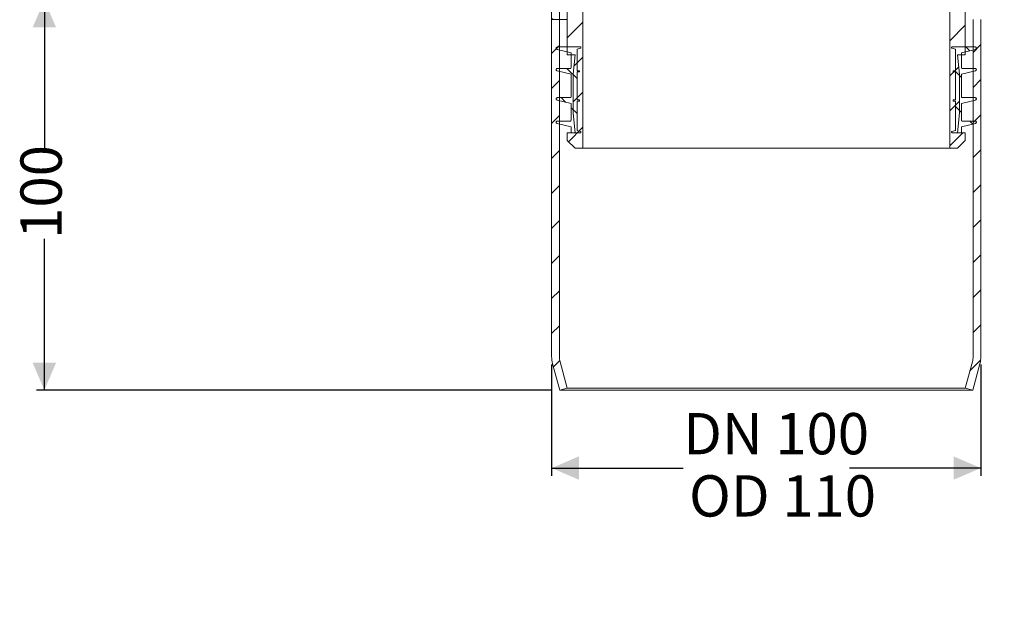
# Model space of a CAD drawing. Units: millimetres. Extents: x 223 to 579, y 76 to 500.
# Drawn here: x 223 to 475, y 76 to 224 of the extents above; entities that cross this region are included whole.
import ezdxf

# ---------------------------------------------------------------- set-up
doc = ezdxf.new("R2010")
doc.units = ezdxf.units.MM
doc.header["$LTSCALE"] = 2
doc.linetypes.add('SLD-Durchgehend', pattern=[0])
doc.layers.add('MAßLINIE_MAßZEICHNUNGEN', color=7, linetype='SLD-Durchgehend')
doc.styles.add('SLDTEXTSTYLE0', font='Opinion Pro')
doc.dimstyles.new('SLDDIMSTYLE0', dxfattribs={"dimtxt": 10.583333, "dimasz": 7, "dimexe": 0, "dimexo": 0.0625, "dimgap": 2.645833, "dimtad": 0, "dimdec": 0, "dimrnd": 1e-09, "dimzin": 12, "dimdsep": 46, "dimtxsty": 'SLDTEXTSTYLE0', "dimsah": 1, "dimcen": 0.09, "dimadec": 0, "dimazin": 3, "dimtfac": 1, "dimtdec": 0, "dimtofl": 0, "dimtmove": 0, "dimatfit": 3, "dimfxl": 0, "dimfrac": 2, "dimtolj": 1, "dimtzin": 12, "dimarcsym": 0})

# ---------------------------------------------------------------- blocks, each defined once
blk = doc.blocks.new('_D')
at = {"layer": 'MAßLINIE_MAßZEICHNUNGEN', "color": 7}
for p, q in [((359.19, 135.73), (359.19, 107.15)), ((469.19, 135.73), (469.19, 107.15)), ((359.19, 109.15), (392.89, 109.15)), ((469.19, 109.15), (435.49, 109.15))]:
    blk.add_line(p, q, dxfattribs=at)
for points in [[(359.19, 109.15), (366.19, 106.15), (366.19, 112.15)], [(469.19, 109.15), (462.19, 112.15), (462.19, 106.15)]]:
    blk.add_solid(points, dxfattribs=at)
at = {"layer": 'MAßLINIE_MAßZEICHNUNGEN', "color": 7, "char_height": 10.583, "attachment_point": 1, "style": 'SLDTEXTSTYLE0'}
for s, insert in [('DN 100', (392.89, 123.26)), ('OD 110', (394.4, 107.3))]:
    blk.add_mtext(s, dxfattribs=dict(at, insert=insert))
blk = doc.blocks.new('_D_1')
at = {"layer": 'MAßLINIE_MAßZEICHNUNGEN', "color": 7}
for p, q in [((329.69, 229.15), (227.19, 229.15)), ((229.19, 229.15), (229.19, 190.35)), ((229.19, 129.15), (229.19, 167.95)), ((359.26, 129.15), (227.19, 129.15))]:
    blk.add_line(p, q, dxfattribs=at)
for points in [[(229.19, 229.15), (226.19, 222.15), (232.19, 222.15)], [(229.19, 129.15), (232.19, 136.15), (226.19, 136.15)]]:
    blk.add_solid(points, dxfattribs=at)
at = {"layer": 'MAßLINIE_MAßZEICHNUNGEN', "color": 7, "insert": (223.06, 167.95), "char_height": 10.583, "attachment_point": 1, "rotation": 90, "style": 'SLDTEXTSTYLE0'}
blk.add_mtext('100', dxfattribs=at)

msp = doc.modelspace()

# ---------------------------------------------------------------- hatches: boundary and pattern name
at = {"linetype": 'SLD-Durchgehend', "lineweight": 18}
h = msp.add_hatch(dxfattribs=at)
h.set_pattern_fill('ANSI31', scale=2, style=0)
edge = h.paths.add_edge_path(flags=0)
edge.add_line((363.19, 215.15), (365.19, 215.15))
edge.add_line((365.19, 215.15), (364.69, 210.15))
edge.add_line((364.69, 210.15), (364.69, 200.15))
edge.add_line((364.69, 200.15), (365.19, 195.15))
edge.add_line((365.19, 195.15), (363.19, 195.15))
edge.add_line((363.19, 195.15), (363.19, 193.15))
edge.add_line((363.19, 193.15), (365.19, 191.15))
edge.add_line((365.19, 191.15), (367.19, 191.15))
edge.add_line((367.19, 191.15), (367.19, 316.65))
edge.add_arc((366.69, 316.65), 0.5, 0, 90)
edge.add_line((366.69, 317.15), (363.69, 317.15))
edge.add_arc((363.69, 316.65), 0.5, 90.0229, 180)
edge.add_line((363.19, 316.65), (363.19, 234.15))
edge.add_line((363.19, 234.15), (353.19, 234.15))
edge.add_line((353.19, 234.15), (353.19, 231.15))
edge.add_line((353.19, 231.15), (363.19, 231.15))
edge.add_line((363.19, 231.15), (363.19, 215.15))
h = msp.add_hatch(dxfattribs=at)
h.set_pattern_fill('ANSI31', scale=2, style=0)
edge = h.paths.add_edge_path(flags=0)
edge.add_line((463.19, 215.15), (465.19, 215.15))
edge.add_line((465.19, 215.15), (465.19, 231.15))
edge.add_line((465.19, 231.15), (475.19, 231.15))
edge.add_line((475.19, 231.15), (475.19, 234.15))
edge.add_line((475.19, 234.15), (465.19, 234.15))
edge.add_line((465.19, 234.15), (465.19, 316.65))
edge.add_arc((464.69, 316.65), 0.5, 360, 450)
edge.add_line((464.69, 317.15), (461.69, 317.15))
edge.add_arc((461.69, 316.65), 0.5, 89.9752, 180)
edge.add_line((461.19, 316.65), (461.19, 191.15))
edge.add_line((461.19, 191.15), (463.19, 191.15))
edge.add_line((463.19, 191.15), (465.19, 193.15))
edge.add_line((465.19, 193.15), (465.19, 195.15))
edge.add_line((465.19, 195.15), (463.19, 195.15))
edge.add_line((463.19, 195.15), (463.69, 200.15))
edge.add_line((463.69, 200.15), (463.69, 210.15))
edge.add_line((463.69, 210.15), (463.19, 215.15))
h = msp.add_hatch(dxfattribs=at)
h.set_pattern_fill('ANSI31', scale=2, angle=90, style=0)
edge = h.paths.add_edge_path(flags=0)
edge.add_arc((357.19, 227.15), 4, 0, 90)
edge.add_line((357.19, 231.15), (331.69, 231.15))
edge.add_arc((331.69, 239.15), 8, 180, 269.9998, ccw=False)
edge.add_line((323.69, 239.15), (323.69, 250.15))
edge.add_line((323.69, 250.15), (321.69, 250.15))
edge.add_line((321.69, 250.15), (321.69, 239.15))
edge.add_arc((331.69, 239.15), 10, 180, 270)
edge.add_line((331.69, 229.15), (357.19, 229.15))
edge.add_arc((357.19, 227.15), 2, 0, 90.02, ccw=False)
edge.add_line((359.19, 227.15), (359.19, 224.15))
edge.add_line((359.19, 224.15), (361.19, 224.15))
edge.add_line((361.19, 224.15), (361.19, 227.15))
h = msp.add_hatch(dxfattribs=at)
h.set_pattern_fill('ANSI31', scale=2, style=0)
edge = h.paths.add_edge_path(flags=0)
edge.add_line((361.26, 129.15), (363.19, 129.67))
edge.add_line((363.19, 129.67), (361.36, 136.43))
edge.add_arc((366.19, 137.73), 5, 180, 195.1272, ccw=False)
edge.add_line((361.19, 137.73), (361.19, 224.15))
edge.add_line((361.19, 224.15), (359.19, 224.15))
edge.add_line((359.19, 224.15), (359.19, 137.73))
edge.add_arc((366.19, 137.73), 7, 180, 195.1272)
edge.add_line((359.43, 135.9), (361.26, 129.15))
h = msp.add_hatch(dxfattribs=at)
h.set_pattern_fill('ANSI31', scale=2, style=0)
edge = h.paths.add_edge_path(flags=0)
edge.add_arc((462.19, 137.73), 5, -15.1272, 0, ccw=False)
edge.add_line((467.02, 136.43), (465.19, 129.67))
edge.add_line((465.19, 129.67), (467.12, 129.15))
edge.add_line((467.12, 129.15), (468.95, 135.9))
edge.add_arc((462.19, 137.73), 7, 344.8728, 360)
edge.add_line((469.19, 137.73), (469.19, 224.15))
edge.add_line((469.19, 224.15), (467.19, 224.15))
edge.add_line((467.19, 224.15), (467.19, 137.73))
h = msp.add_hatch(dxfattribs=at)
h.set_pattern_fill('ANSI31', scale=2, angle=90, style=0)
edge = h.paths.add_edge_path(flags=0)
edge.add_spline(control_points=[(360.66, 211.65), (360.64, 211.65), (360.62, 211.64), (360.6, 211.64), (360.57, 211.63), (360.54, 211.62), (360.51, 211.6), (360.48, 211.58), (360.45, 211.56), (360.43, 211.53), (360.4, 211.51), (360.39, 211.48), (360.37, 211.44), (360.36, 211.41), (360.36, 211.38), (360.35, 211.34), (360.35, 211.31), (360.36, 211.27), (360.37, 211.24), (360.38, 211.21), (360.4, 211.18), (360.42, 211.15), (360.44, 211.12), (360.47, 211.1), (360.49, 211.08), (360.52, 211.06), (360.56, 211.04), (360.59, 211.04)], knot_values=[0, 0, 0, 0, 0.000062, 0.000062, 0.000062, 0.000167, 0.000167, 0.000167, 0.000272, 0.000272, 0.000272, 0.000377, 0.000377, 0.000377, 0.000482, 0.000482, 0.000482, 0.000587, 0.000587, 0.000587, 0.000692, 0.000692, 0.000692, 0.000797, 0.000797, 0.000797, 0.000903, 0.000903, 0.000903, 0.000903], weights=[1, 1, 1, 1, 1, 1, 1, 1, 1, 1, 1, 1, 1, 1, 1, 1, 1, 1, 1, 1, 1, 1, 1, 1, 1, 1, 1, 1], degree=3, periodic=0)
edge.add_line((360.59, 211.04), (364.19, 210.15))
edge.add_line((364.19, 210.15), (364.19, 204.35))
edge.add_arc((363.99, 204.35), 0.2, 270, 360, ccw=False)
edge.add_line((363.99, 204.15), (360.66, 204.15))
edge.add_spline(control_points=[(360.66, 204.15), (360.64, 204.15), (360.62, 204.14), (360.6, 204.14), (360.57, 204.13), (360.54, 204.12), (360.51, 204.1), (360.48, 204.08), (360.45, 204.06), (360.43, 204.03), (360.4, 204.01), (360.39, 203.98), (360.37, 203.94), (360.36, 203.91), (360.36, 203.88), (360.35, 203.84), (360.35, 203.81), (360.36, 203.77), (360.37, 203.74), (360.38, 203.71), (360.4, 203.68), (360.42, 203.65), (360.44, 203.62), (360.47, 203.6), (360.49, 203.58), (360.52, 203.56), (360.56, 203.54), (360.59, 203.54)], knot_values=[0, 0, 0, 0, 0.000062, 0.000062, 0.000062, 0.000167, 0.000167, 0.000167, 0.000272, 0.000272, 0.000272, 0.000377, 0.000377, 0.000377, 0.000482, 0.000482, 0.000482, 0.000587, 0.000587, 0.000587, 0.000692, 0.000692, 0.000692, 0.000797, 0.000797, 0.000797, 0.000903, 0.000903, 0.000903, 0.000903], weights=[1, 1, 1, 1, 1, 1, 1, 1, 1, 1, 1, 1, 1, 1, 1, 1, 1, 1, 1, 1, 1, 1, 1, 1, 1, 1, 1, 1], degree=3, periodic=0)
edge.add_line((360.59, 203.54), (364.19, 202.65))
edge.add_line((364.19, 202.65), (364.19, 198.35))
edge.add_arc((363.99, 198.35), 0.2, 270, 360, ccw=False)
edge.add_line((363.99, 198.15), (360.66, 198.15))
edge.add_spline(control_points=[(360.66, 198.15), (360.64, 198.15), (360.62, 198.14), (360.6, 198.14), (360.57, 198.13), (360.54, 198.12), (360.51, 198.1), (360.48, 198.08), (360.45, 198.06), (360.43, 198.03), (360.4, 198.01), (360.39, 197.98), (360.37, 197.94), (360.36, 197.91), (360.36, 197.88), (360.35, 197.84), (360.35, 197.81), (360.36, 197.77), (360.37, 197.74), (360.38, 197.71), (360.4, 197.68), (360.42, 197.65), (360.44, 197.62), (360.47, 197.6), (360.49, 197.58), (360.52, 197.56), (360.56, 197.54), (360.59, 197.54)], knot_values=[0, 0, 0, 0, 0.000062, 0.000062, 0.000062, 0.000167, 0.000167, 0.000167, 0.000272, 0.000272, 0.000272, 0.000377, 0.000377, 0.000377, 0.000482, 0.000482, 0.000482, 0.000587, 0.000587, 0.000587, 0.000692, 0.000692, 0.000692, 0.000797, 0.000797, 0.000797, 0.000903, 0.000903, 0.000903, 0.000903], weights=[1, 1, 1, 1, 1, 1, 1, 1, 1, 1, 1, 1, 1, 1, 1, 1, 1, 1, 1, 1, 1, 1, 1, 1, 1, 1, 1, 1], degree=3, periodic=0)
edge.add_line((360.59, 197.54), (364.19, 196.65))
edge.add_line((364.19, 196.65), (364.19, 195.15))
edge.add_line((364.19, 195.15), (366.59, 195.15))
edge.add_arc((366.59, 195.25), 0.1, 270, 360)
edge.add_line((366.69, 195.25), (366.69, 195.37))
edge.add_arc((366.59, 195.37), 0.1, 0, 73.3008)
edge.add_line((366.62, 195.47), (365.69, 195.75))
edge.add_line((365.69, 195.75), (365.69, 203.25))
edge.add_line((365.69, 203.25), (366.29, 203.25))
edge.add_line((366.29, 203.25), (366.29, 203.55))
edge.add_line((366.29, 203.55), (365.69, 203.55))
edge.add_line((365.69, 203.55), (365.69, 210.75))
edge.add_line((365.69, 210.75), (366.29, 210.75))
edge.add_line((366.29, 210.75), (366.29, 211.05))
edge.add_line((366.29, 211.05), (365.69, 211.05))
edge.add_line((365.69, 211.05), (365.69, 216.55))
edge.add_line((365.69, 216.55), (366.62, 216.82))
edge.add_arc((366.59, 216.92), 0.1, 286.6992, 360)
edge.add_line((366.69, 216.92), (366.69, 217.05))
edge.add_arc((366.59, 217.05), 0.1, 0, 90)
edge.add_line((366.59, 217.15), (360.66, 217.15))
edge.add_spline(control_points=[(360.66, 217.15), (360.64, 217.15), (360.62, 217.14), (360.6, 217.14), (360.57, 217.13), (360.54, 217.12), (360.51, 217.1), (360.48, 217.08), (360.45, 217.06), (360.43, 217.03), (360.4, 217.01), (360.39, 216.98), (360.37, 216.94), (360.36, 216.91), (360.36, 216.88), (360.35, 216.84), (360.35, 216.81), (360.36, 216.77), (360.37, 216.74), (360.38, 216.71), (360.4, 216.68), (360.42, 216.65), (360.44, 216.62), (360.47, 216.6), (360.49, 216.58), (360.52, 216.56), (360.56, 216.54), (360.59, 216.54)], knot_values=[0, 0, 0, 0, 0.000062, 0.000062, 0.000062, 0.000167, 0.000167, 0.000167, 0.000272, 0.000272, 0.000272, 0.000377, 0.000377, 0.000377, 0.000482, 0.000482, 0.000482, 0.000587, 0.000587, 0.000587, 0.000692, 0.000692, 0.000692, 0.000797, 0.000797, 0.000797, 0.000903, 0.000903, 0.000903, 0.000903], weights=[1, 1, 1, 1, 1, 1, 1, 1, 1, 1, 1, 1, 1, 1, 1, 1, 1, 1, 1, 1, 1, 1, 1, 1, 1, 1, 1, 1], degree=3, periodic=0)
edge.add_line((360.59, 216.54), (364.19, 215.65))
edge.add_line((364.19, 215.65), (364.19, 211.85))
edge.add_arc((363.99, 211.85), 0.2, 270, 360, ccw=False)
edge.add_line((363.99, 211.65), (360.66, 211.65))
h = msp.add_hatch(dxfattribs=at)
h.set_pattern_fill('ANSI31', scale=2, angle=90, style=0)
edge = h.paths.add_edge_path(flags=0)
edge.add_spline(control_points=[(467.79, 211.04), (467.81, 211.04), (467.83, 211.05), (467.85, 211.06), (467.88, 211.07), (467.91, 211.09), (467.94, 211.12), (467.96, 211.14), (467.98, 211.17), (468, 211.2), (468.01, 211.23), (468.02, 211.27), (468.02, 211.3), (468.03, 211.33), (468.03, 211.37), (468.02, 211.4), (468.01, 211.44), (468, 211.47), (467.98, 211.5), (467.96, 211.53), (467.94, 211.56), (467.91, 211.58), (467.88, 211.6), (467.85, 211.62), (467.82, 211.63), (467.79, 211.64), (467.75, 211.65), (467.72, 211.65)], knot_values=[0, 0, 0, 0, 0.000062, 0.000062, 0.000062, 0.000167, 0.000167, 0.000167, 0.000272, 0.000272, 0.000272, 0.000377, 0.000377, 0.000377, 0.000482, 0.000482, 0.000482, 0.000587, 0.000587, 0.000587, 0.000692, 0.000692, 0.000692, 0.000797, 0.000797, 0.000797, 0.000903, 0.000903, 0.000903, 0.000903], weights=[1, 1, 1, 1, 1, 1, 1, 1, 1, 1, 1, 1, 1, 1, 1, 1, 1, 1, 1, 1, 1, 1, 1, 1, 1, 1, 1, 1], degree=3, periodic=0)
edge.add_line((467.72, 211.65), (464.39, 211.65))
edge.add_arc((464.39, 211.85), 0.2, 180, 270, ccw=False)
edge.add_line((464.19, 211.85), (464.19, 215.65))
edge.add_line((464.19, 215.65), (467.79, 216.54))
edge.add_spline(control_points=[(467.79, 216.54), (467.81, 216.54), (467.83, 216.55), (467.85, 216.56), (467.88, 216.57), (467.91, 216.59), (467.94, 216.62), (467.96, 216.64), (467.98, 216.67), (468, 216.7), (468.01, 216.73), (468.02, 216.77), (468.02, 216.8), (468.03, 216.83), (468.03, 216.87), (468.02, 216.9), (468.01, 216.94), (468, 216.97), (467.98, 217), (467.96, 217.03), (467.94, 217.06), (467.91, 217.08), (467.88, 217.1), (467.85, 217.12), (467.82, 217.13), (467.79, 217.14), (467.75, 217.15), (467.72, 217.15)], knot_values=[0, 0, 0, 0, 0.000062, 0.000062, 0.000062, 0.000167, 0.000167, 0.000167, 0.000272, 0.000272, 0.000272, 0.000377, 0.000377, 0.000377, 0.000482, 0.000482, 0.000482, 0.000587, 0.000587, 0.000587, 0.000692, 0.000692, 0.000692, 0.000797, 0.000797, 0.000797, 0.000903, 0.000903, 0.000903, 0.000903], weights=[1, 1, 1, 1, 1, 1, 1, 1, 1, 1, 1, 1, 1, 1, 1, 1, 1, 1, 1, 1, 1, 1, 1, 1, 1, 1, 1, 1], degree=3, periodic=0)
edge.add_line((467.72, 217.15), (461.79, 217.15))
edge.add_arc((461.79, 217.05), 0.1, 90, 180)
edge.add_line((461.69, 217.05), (461.69, 216.92))
edge.add_arc((461.79, 216.92), 0.1, 180, 253.3008)
edge.add_line((461.76, 216.82), (462.69, 216.55))
edge.add_line((462.69, 216.55), (462.69, 211.05))
edge.add_line((462.69, 211.05), (462.09, 211.05))
edge.add_line((462.09, 211.05), (462.09, 210.75))
edge.add_line((462.09, 210.75), (462.69, 210.75))
edge.add_line((462.69, 210.75), (462.69, 203.55))
edge.add_line((462.69, 203.55), (462.09, 203.55))
edge.add_line((462.09, 203.55), (462.09, 203.25))
edge.add_line((462.09, 203.25), (462.69, 203.25))
edge.add_line((462.69, 203.25), (462.69, 195.75))
edge.add_line((462.69, 195.75), (461.76, 195.47))
edge.add_arc((461.79, 195.37), 0.1, 106.6992, 180)
edge.add_line((461.69, 195.37), (461.69, 195.25))
edge.add_arc((461.79, 195.25), 0.1, 180, 270)
edge.add_line((461.79, 195.15), (464.19, 195.15))
edge.add_line((464.19, 195.15), (464.19, 196.65))
edge.add_line((464.19, 196.65), (467.79, 197.54))
edge.add_spline(control_points=[(467.79, 197.54), (467.81, 197.54), (467.83, 197.55), (467.85, 197.56), (467.88, 197.57), (467.91, 197.59), (467.94, 197.62), (467.96, 197.64), (467.98, 197.67), (468, 197.7), (468.01, 197.73), (468.02, 197.77), (468.02, 197.8), (468.03, 197.83), (468.03, 197.87), (468.02, 197.9), (468.01, 197.94), (468, 197.97), (467.98, 198), (467.96, 198.03), (467.94, 198.06), (467.91, 198.08), (467.88, 198.1), (467.85, 198.12), (467.82, 198.13), (467.79, 198.14), (467.75, 198.15), (467.72, 198.15)], knot_values=[0, 0, 0, 0, 0.000062, 0.000062, 0.000062, 0.000167, 0.000167, 0.000167, 0.000272, 0.000272, 0.000272, 0.000377, 0.000377, 0.000377, 0.000482, 0.000482, 0.000482, 0.000587, 0.000587, 0.000587, 0.000692, 0.000692, 0.000692, 0.000797, 0.000797, 0.000797, 0.000903, 0.000903, 0.000903, 0.000903], weights=[1, 1, 1, 1, 1, 1, 1, 1, 1, 1, 1, 1, 1, 1, 1, 1, 1, 1, 1, 1, 1, 1, 1, 1, 1, 1, 1, 1], degree=3, periodic=0)
edge.add_line((467.72, 198.15), (464.39, 198.15))
edge.add_arc((464.39, 198.35), 0.2, 180, 270, ccw=False)
edge.add_line((464.19, 198.35), (464.19, 202.65))
edge.add_line((464.19, 202.65), (467.79, 203.54))
edge.add_spline(control_points=[(467.79, 203.54), (467.81, 203.54), (467.83, 203.55), (467.85, 203.56), (467.88, 203.57), (467.91, 203.59), (467.94, 203.62), (467.96, 203.64), (467.98, 203.67), (468, 203.7), (468.01, 203.73), (468.02, 203.77), (468.02, 203.8), (468.03, 203.83), (468.03, 203.87), (468.02, 203.9), (468.01, 203.94), (468, 203.97), (467.98, 204), (467.96, 204.03), (467.94, 204.06), (467.91, 204.08), (467.88, 204.1), (467.85, 204.12), (467.82, 204.13), (467.79, 204.14), (467.75, 204.15), (467.72, 204.15)], knot_values=[0, 0, 0, 0, 0.000062, 0.000062, 0.000062, 0.000167, 0.000167, 0.000167, 0.000272, 0.000272, 0.000272, 0.000377, 0.000377, 0.000377, 0.000482, 0.000482, 0.000482, 0.000587, 0.000587, 0.000587, 0.000692, 0.000692, 0.000692, 0.000797, 0.000797, 0.000797, 0.000903, 0.000903, 0.000903, 0.000903], weights=[1, 1, 1, 1, 1, 1, 1, 1, 1, 1, 1, 1, 1, 1, 1, 1, 1, 1, 1, 1, 1, 1, 1, 1, 1, 1, 1, 1], degree=3, periodic=0)
edge.add_line((467.72, 204.15), (464.39, 204.15))
edge.add_arc((464.39, 204.35), 0.2, 180, 270, ccw=False)
edge.add_line((464.19, 204.35), (464.19, 210.15))
edge.add_line((464.19, 210.15), (467.79, 211.04))

# ---------------------------------------------------------------- linework, layer by layer
at = {"color": 7, "linetype": 'SLD-Durchgehend', "lineweight": 18}
for p, q in [((367.19, 191.15), (367.19, 316.65)), ((461.19, 316.65), (461.19, 191.15)), ((363.19, 215.15), (363.19, 231.15)), ((465.19, 231.15), (465.19, 215.15)), ((359.19, 224.15), (359.19, 227.15)), ((361.19, 224.15), (361.19, 227.15)), ((361.19, 224.15), (359.19, 224.15)), ((359.19, 137.73), (359.19, 224.15)), ((363.19, 224.15), (361.19, 224.15)), ((361.19, 137.73), (361.19, 224.15)), ((467.19, 224.15), (467.19, 137.73)), ((469.19, 224.15), (469.19, 137.73)), ((360.66, 217.15), (366.59, 217.15)), ((366.69, 216.92), (366.69, 217.05)), ((461.69, 217.05), (461.69, 216.92)), ((461.79, 217.15), (467.72, 217.15)), ((364.19, 215.65), (360.59, 216.54)), ((365.19, 215.15), (363.19, 215.15)), ((364.19, 211.85), (364.19, 215.65)), ((364.69, 210.15), (365.19, 215.15)), ((365.69, 216.55), (366.62, 216.82)), ((365.69, 211.05), (365.69, 216.55)), ((461.76, 216.82), (462.69, 216.55)), ((462.69, 216.55), (462.69, 211.05)), ((463.19, 215.15), (463.69, 210.15)), ((465.19, 215.15), (463.19, 215.15)), ((467.79, 216.54), (464.19, 215.65)), ((464.19, 215.65), (464.19, 211.85)), ((364.19, 210.15), (360.59, 211.04)), ((360.66, 211.65), (363.99, 211.65)), ((364.19, 204.35), (364.19, 210.15)), ((364.69, 200.15), (364.69, 210.15)), ((365.69, 211.05), (366.29, 211.05)), ((365.69, 203.55), (365.69, 210.75)), ((366.29, 210.75), (365.69, 210.75)), ((366.29, 210.75), (366.29, 211.05)), ((462.09, 211.05), (462.09, 210.75)), ((462.09, 211.05), (462.69, 211.05)), ((462.69, 210.75), (462.09, 210.75)), ((462.69, 210.75), (462.69, 203.55)), ((463.69, 210.15), (463.69, 200.15)), ((467.79, 211.04), (464.19, 210.15)), ((464.19, 210.15), (464.19, 204.35)), ((464.39, 211.65), (467.72, 211.65)), ((364.19, 202.65), (360.59, 203.54)), ((360.66, 204.15), (363.99, 204.15)), ((364.19, 198.35), (364.19, 202.65)), ((365.69, 203.55), (366.29, 203.55)), ((365.69, 195.75), (365.69, 203.25)), ((366.29, 203.25), (365.69, 203.25)), ((366.29, 203.25), (366.29, 203.55)), ((462.09, 203.55), (462.09, 203.25)), ((462.09, 203.55), (462.69, 203.55)), ((462.69, 203.25), (462.09, 203.25)), ((462.69, 203.25), (462.69, 195.75)), ((467.79, 203.54), (464.19, 202.65)), ((464.19, 202.65), (464.19, 198.35)), ((464.39, 204.15), (467.72, 204.15)), ((365.19, 195.15), (364.69, 200.15)), ((463.69, 200.15), (463.19, 195.15)), ((364.19, 196.65), (360.59, 197.54)), ((360.66, 198.15), (363.99, 198.15)), ((467.79, 197.54), (464.19, 196.65)), ((464.39, 198.15), (467.72, 198.15)), ((363.19, 193.15), (363.19, 195.15)), ((363.19, 195.15), (365.19, 195.15)), ((364.19, 195.15), (364.19, 196.65)), ((366.59, 195.15), (364.19, 195.15)), ((366.62, 195.47), (365.69, 195.75)), ((366.69, 195.25), (366.69, 195.37)), ((461.69, 195.37), (461.69, 195.25)), ((462.69, 195.75), (461.76, 195.47)), ((464.19, 195.15), (461.79, 195.15)), ((463.19, 195.15), (465.19, 195.15)), ((464.19, 196.65), (464.19, 195.15)), ((465.19, 195.15), (465.19, 193.15)), ((365.19, 191.15), (363.19, 193.15)), ((465.19, 193.15), (463.19, 191.15)), ((367.19, 191.15), (365.19, 191.15)), ((461.19, 191.15), (367.19, 191.15)), ((463.19, 191.15), (461.19, 191.15)), ((363.19, 129.67), (361.36, 136.43)), ((467.02, 136.43), (465.19, 129.67)), ((361.26, 129.15), (359.43, 135.9)), ((468.95, 135.9), (467.12, 129.15)), ((361.26, 129.15), (363.19, 129.67)), ((467.12, 129.15), (361.26, 129.15)), ((363.19, 129.67), (465.19, 129.67)), ((465.19, 129.67), (467.12, 129.15))]:
    msp.add_line(p, q, dxfattribs=at)
for centre, radius, start, end in [((366.59, 217.05), 0.1, 0, 90), ((461.79, 217.05), 0.1, 90, 180), ((366.59, 216.92), 0.1, 286.6992, 0), ((461.79, 216.92), 0.1, 180, 253.3008), ((363.99, 211.85), 0.2, 270, 360), ((464.39, 211.85), 0.2, 180, 270), ((363.99, 204.35), 0.2, 270, 360), ((464.39, 204.35), 0.2, 180, 270), ((363.99, 198.35), 0.2, 270, 0), ((464.39, 198.35), 0.2, 180, 270), ((366.59, 195.25), 0.1, 270, 0), ((366.59, 195.37), 0.1, 0, 73.3008), ((461.79, 195.37), 0.1, 106.6992, 180), ((461.79, 195.25), 0.1, 180, 270), ((366.19, 137.73), 7, 180, 195.1272), ((366.19, 137.73), 5, 180, 195.1272), ((462.19, 137.73), 5, 344.8728, 0), ((462.19, 137.73), 7, 344.8728, 0)]:
    msp.add_arc(centre, radius, start, end, dxfattribs=at)
for points, knots in [([(360.59, 216.54), (360.56, 216.55), (360.49, 216.57), (360.41, 216.64), (360.36, 216.74), (360.35, 216.84), (360.37, 216.95), (360.42, 217.04), (360.5, 217.11), (360.59, 217.14), (360.64, 217.14), (360.66, 217.15)], [0, 0, 0, 0, 0.1163286, 0.2326573, 0.3489859, 0.4653145, 0.5816431, 0.6979718, 0.8143004, 0.930629, 1, 1, 1, 1]), ([(467.72, 217.15), (467.75, 217.14), (467.82, 217.14), (467.91, 217.08), (467.98, 217), (468.03, 216.91), (468.03, 216.8), (468, 216.7), (467.94, 216.61), (467.86, 216.56), (467.81, 216.54), (467.79, 216.54)], [0, 0, 0, 0, 0.116329, 0.232657, 0.348986, 0.465315, 0.581643, 0.697972, 0.8143, 0.930629, 1, 1, 1, 1]), ([(360.59, 211.04), (360.56, 211.05), (360.49, 211.07), (360.41, 211.14), (360.36, 211.24), (360.35, 211.34), (360.37, 211.45), (360.42, 211.54), (360.5, 211.61), (360.59, 211.64), (360.64, 211.64), (360.66, 211.65)], [0, 0, 0, 0, 0.116329, 0.232657, 0.348986, 0.465315, 0.581643, 0.697972, 0.8143, 0.930629, 1, 1, 1, 1]), ([(467.72, 211.65), (467.75, 211.64), (467.82, 211.64), (467.91, 211.58), (467.98, 211.5), (468.03, 211.41), (468.03, 211.3), (468, 211.2), (467.94, 211.11), (467.86, 211.06), (467.81, 211.04), (467.79, 211.04)], [0, 0, 0, 0, 0.116329, 0.232657, 0.348986, 0.465315, 0.581643, 0.697972, 0.8143, 0.930629, 1, 1, 1, 1]), ([(360.59, 203.54), (360.56, 203.55), (360.49, 203.57), (360.41, 203.64), (360.36, 203.74), (360.35, 203.84), (360.37, 203.95), (360.42, 204.04), (360.5, 204.11), (360.59, 204.14), (360.64, 204.14), (360.66, 204.15)], [0, 0, 0, 0, 0.116329, 0.232657, 0.348986, 0.465315, 0.581643, 0.697972, 0.8143, 0.930629, 1, 1, 1, 1]), ([(467.72, 204.15), (467.75, 204.14), (467.82, 204.14), (467.91, 204.08), (467.98, 204), (468.03, 203.91), (468.03, 203.8), (468, 203.7), (467.94, 203.61), (467.86, 203.56), (467.81, 203.54), (467.79, 203.54)], [0, 0, 0, 0, 0.1163286, 0.2326573, 0.3489859, 0.4653145, 0.5816431, 0.6979718, 0.8143004, 0.930629, 1, 1, 1, 1]), ([(360.59, 197.54), (360.56, 197.55), (360.49, 197.57), (360.41, 197.64), (360.36, 197.74), (360.35, 197.84), (360.37, 197.95), (360.42, 198.04), (360.5, 198.11), (360.59, 198.14), (360.64, 198.14), (360.66, 198.15)], [0, 0, 0, 0, 0.1163286, 0.2326573, 0.3489859, 0.4653145, 0.5816431, 0.6979718, 0.8143004, 0.930629, 1, 1, 1, 1]), ([(467.72, 198.15), (467.75, 198.14), (467.82, 198.14), (467.91, 198.08), (467.98, 198), (468.03, 197.91), (468.03, 197.8), (468, 197.7), (467.94, 197.61), (467.86, 197.56), (467.81, 197.54), (467.79, 197.54)], [0, 0, 0, 0, 0.116329, 0.232657, 0.348986, 0.465315, 0.581643, 0.697972, 0.8143, 0.930629, 1, 1, 1, 1])]:
    msp.add_open_spline(points, degree=3, knots=knots, dxfattribs=at)

# ---------------------------------------------------------------- dimensions: what is measured, and where the dimension line sits
at = {"layer": 'MAßLINIE_MAßZEICHNUNGEN', "color": 7}
dim = msp.add_linear_dim(base=(229.19, 229.15), p1=(361.26, 129.15), p2=(331.69, 229.15), angle=90, dimstyle='SLDDIMSTYLE0', dxfattribs=at)
dim.commit()
dim.dimension.update_dxf_attribs({"geometry": '_D_1', "text_midpoint": (229.19, 179.15), "dimtype": 160})
dim = msp.add_linear_dim(base=(469.19, 109.15), p1=(359.19, 137.73), p2=(469.19, 137.73), angle=0, text='DN 100\\POD 110', dimstyle='SLDDIMSTYLE0', dxfattribs=at)
dim.commit()
dim.dimension.update_dxf_attribs({"geometry": '_D', "text_midpoint": (414.19, 109.15), "dimtype": 160})

doc.saveas('drawing.dxf')
